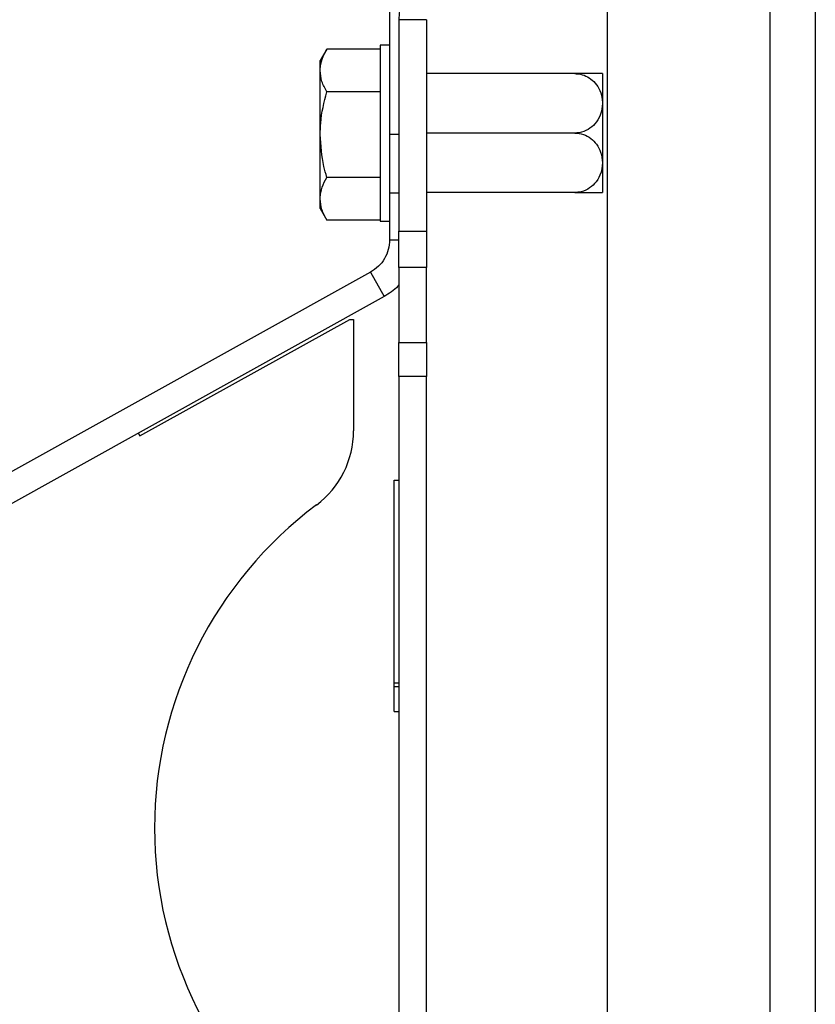
# Model space of a CAD drawing. Extents: x 5 to 292, y 5 to 205.
# Drawn here: x 164 to 168, y 182 to 187 of the extents above; entities that cross this region are included whole.
import ezdxf

# ---------------------------------------------------------------- set-up
doc = ezdxf.new("R2010")
doc.units = 0
doc.layers.get('0').update_dxf_attribs({"linetype": 'CONTINUOUS'})

msp = doc.modelspace()

# ---------------------------------------------------------------- linework, layer by layer
at = {"color": 7, "linetype": 'CONTINUOUS'}
for p, q in [((167.9726, 195.916), (167.9726, 168.9197)), ((168.2176, 195.9197), (168.2176, 168.9197)), ((167.0926, 187.4879), (167.0926, 177.7129)), ((165.9176, 187.0921), (165.9176, 186.3421)), ((166.1176, 186.9629), (165.9676, 186.9629)), ((165.9676, 186.9629), (165.9676, 185.8201)), ((166.1176, 186.9629), (166.1176, 185.8201)), ((165.5783, 186.804), (165.5426, 186.7421)), ((165.8676, 186.804), (165.5783, 186.804)), ((165.9176, 186.8254), (165.8676, 186.8254)), ((165.8676, 186.8254), (165.8676, 185.9391)), ((165.5426, 186.6885), (165.5426, 186.7421)), ((165.5426, 186.3421), (165.5426, 186.6885)), ((166.9176, 186.6717), (166.1176, 186.6717)), ((167.0676, 186.6714), (167.0676, 186.0725)), ((165.8676, 186.5731), (165.5783, 186.5731)), ((165.5426, 185.9957), (165.5426, 186.3421)), ((165.9176, 186.3421), (165.9176, 186.0251)), ((166.9176, 186.3504), (166.1176, 186.3504)), ((165.8676, 186.1112), (165.5783, 186.1112)), ((167.0676, 186.0725), (167.0676, 186.0295)), ((165.9676, 186.0251), (165.9176, 186.0251)), ((165.9176, 186.0251), (165.9176, 185.7739)), ((166.9176, 186.0292), (166.1176, 186.0292)), ((165.5426, 185.9421), (165.5426, 185.9957)), ((165.5426, 185.9421), (165.5783, 185.8803)), ((165.8676, 185.9391), (165.8676, 185.8754)), ((165.8676, 185.8803), (165.5783, 185.8803)), ((165.8676, 185.8754), (165.9176, 185.8754)), ((165.9676, 185.8201), (166.1176, 185.8201)), ((165.9676, 185.6238), (165.9676, 185.8201)), ((166.1176, 185.8201), (166.1176, 185.6238)), ((165.9176, 185.7739), (165.9676, 185.7739)), ((165.8147, 185.5991), (162.9592, 184.0123)), ((165.8147, 185.5991), (165.8876, 185.4679)), ((166.1176, 185.6238), (165.9676, 185.6238)), ((165.9676, 185.6238), (165.9676, 185.2183)), ((166.1176, 185.2183), (166.1176, 185.6238)), ((165.8876, 185.4679), (162.9457, 183.8332)), ((164.5687, 184.7147), (165.7036, 185.3441)), ((165.7036, 185.3441), (165.723, 185.3441)), ((165.723, 185.3441), (165.723, 184.7418)), ((165.9676, 185.2183), (166.1176, 185.2183)), ((165.9676, 185.0357), (165.9676, 185.2183)), ((166.1176, 185.2183), (166.1176, 185.0357)), ((166.1176, 185.0357), (165.9676, 185.0357)), ((165.9676, 185.0357), (165.9676, 178.5791)), ((166.1176, 178.5791), (166.1176, 185.0357)), ((164.5598, 184.7301), (164.5687, 184.7147)), ((165.9426, 184.4749), (165.9676, 184.4749)), ((165.9426, 183.3809), (165.9426, 184.4749)), ((165.9426, 183.3809), (165.9676, 183.3809)), ((165.9426, 183.3609), (165.9426, 183.3809)), ((165.9426, 183.3609), (165.9676, 183.3609)), ((165.9426, 183.2259), (165.9426, 183.3609)), ((165.9426, 183.2259), (165.9676, 183.2259))]:
    msp.add_line(p, q, dxfattribs=at)
at = {"color": 8, "linetype": 'CONTINUOUS'}
msp.add_line((165.9676, 186.3421), (165.9176, 186.3421), dxfattribs=at)
at = {"color": 7, "linetype": 'CONTINUOUS'}
for centre, radius, start, end in [((166.3051, 186.9629), 0.3375, 90, 180), ((166.9176, 186.4714), 0.25, 53.1301, 53.2451), ((166.9176, 186.2295), 0.25, 306.7319, 306.8699), ((165.223, 184.7418), 0.5, 306.771, 0), ((166.8264, 182.5962), 2.1786, 126.771, 233.229)]:
    msp.add_arc(centre, radius, start, end, dxfattribs=at)
for points, knots in [([(165.5426, 186.6885), (165.5426, 186.6913), (165.5429, 186.712), (165.5507, 186.7511), (165.5691, 186.7863), (165.5783, 186.804)], [0, 0, 0, 0, 0.070086, 0.530782, 1, 1, 1, 1]), ([(165.5783, 186.5731), (165.5683, 186.5918), (165.5482, 186.6297), (165.5444, 186.6688), (165.5426, 186.6885)], [0, 0, 0, 0, 0.495458, 1, 1, 1, 1]), ([(166.9176, 186.6717), (166.9279, 186.671), (166.9523, 186.6695), (166.9888, 186.6551), (167.0236, 186.6286), (167.0513, 186.5901), (167.0648, 186.5489), (167.069, 186.4999), (167.0602, 186.4499), (167.0314, 186.4008), (166.9914, 186.3676), (166.9514, 186.3522), (166.9259, 186.3509), (166.9176, 186.3504)], [0, 0, 0, 0, 0.058581, 0.138556, 0.223145, 0.318898, 0.432778, 0.500365, 0.641246, 0.759222, 0.855539, 0.952353, 1, 1, 1, 1]), ([(167.067, 186.6717), (167.0647, 186.6717), (167.0606, 186.6717), (167.0297, 186.6717), (166.9898, 186.6717), (166.9502, 186.6717), (166.9254, 186.6717), (166.9176, 186.6717)], [0, 0, 0, 0, 0.2927421, 0.5253233, 0.717381, 0.9104128, 1, 1, 1, 1]), ([(165.5426, 186.3421), (165.5431, 186.3631), (165.5451, 186.4413), (165.5643, 186.5174), (165.5783, 186.5731)], [0, 0, 0, 0, 0.268631, 1, 1, 1, 1]), ([(165.5783, 186.1112), (165.5729, 186.1306), (165.552, 186.2059), (165.5466, 186.2841), (165.5426, 186.3421)], [0, 0, 0, 0, 0.257548, 1, 1, 1, 1]), ([(166.9176, 186.3504), (166.9336, 186.3489), (166.9655, 186.3457), (167.0064, 186.3226), (167.0388, 186.2893), (167.0615, 186.2443), (167.0707, 186.1868), (167.0598, 186.1272), (167.0299, 186.0779), (166.9898, 186.0454), (166.9502, 186.0308), (166.9254, 186.0296), (166.9176, 186.0292)], [0, 0, 0, 0, 0.090519, 0.180793, 0.269738, 0.373918, 0.499496, 0.647002, 0.763085, 0.858943, 0.955286, 1, 1, 1, 1]), ([(165.5426, 185.9957), (165.5426, 185.9985), (165.5429, 186.0192), (165.5507, 186.0583), (165.5691, 186.0934), (165.5783, 186.1112)], [0, 0, 0, 0, 0.070086, 0.530782, 1, 1, 1, 1]), ([(166.9176, 186.0292), (166.9336, 186.0292), (166.9655, 186.0292), (167.0063, 186.0292), (167.039, 186.0292), (167.0602, 186.0292), (167.0708, 186.0292), (167.0671, 186.0292), (167.067, 186.0292)], [0, 0, 0, 0, 0.180647, 0.360805, 0.53831, 0.746219, 0.996832, 1, 1, 1, 1]), ([(165.5783, 185.8803), (165.5683, 185.899), (165.5482, 185.9369), (165.5444, 185.976), (165.5426, 185.9957)], [0, 0, 0, 0, 0.495458, 1, 1, 1, 1]), ([(165.9676, 185.5305), (165.9657, 185.5281), (165.9451, 185.5011), (165.915, 185.4837), (165.8876, 185.4679)], [0, 0, 0, 0, 0.088775, 1, 1, 1, 1])]:
    msp.add_open_spline(points, degree=3, knots=knots, dxfattribs=at)
msp.add_open_spline([(165.9176, 185.7739), (165.9162, 185.7561), (165.9135, 185.7207), (165.8917, 185.6714), (165.8592, 185.6285), (165.8296, 185.6089), (165.8147, 185.5991)], degree=3, dxfattribs=at)

doc.saveas('drawing.dxf')
